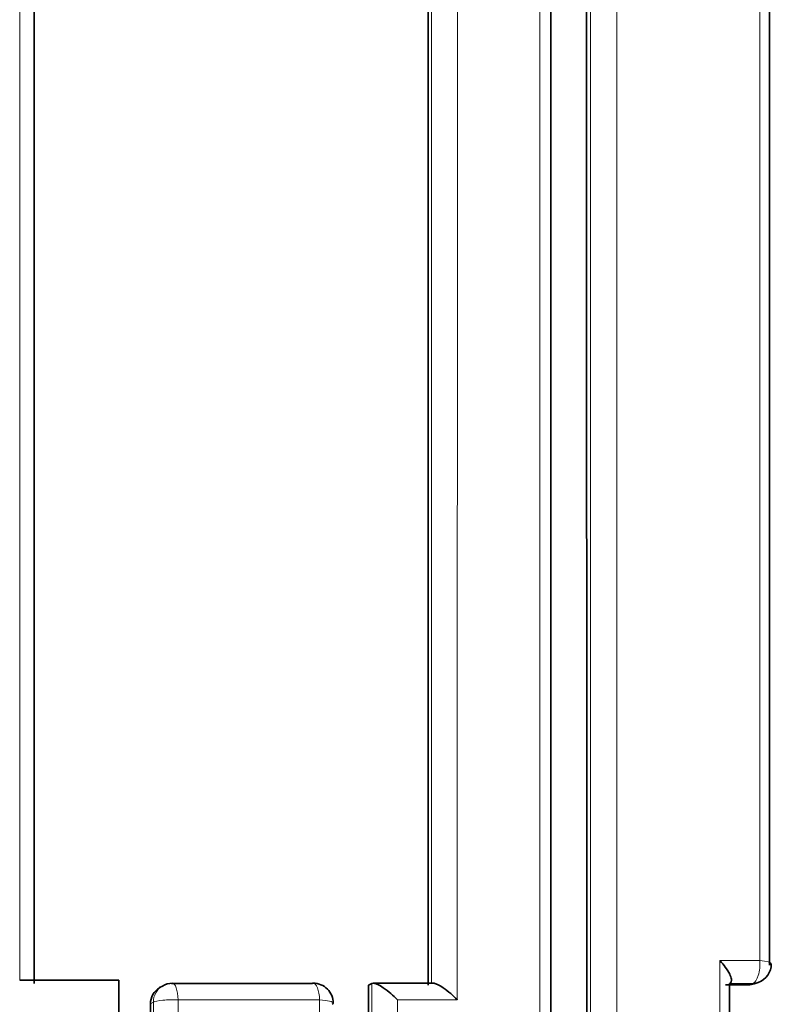
# Model space of a CAD drawing. Units: millimetres. Extents: x -199 to 1063, y 29 to 1164.
# Drawn here: x 430 to 434, y 149 to 154 of the extents above; entities that cross this region are included whole.
import ezdxf

# ---------------------------------------------------------------- set-up
doc = ezdxf.new("R2010")
doc.units = ezdxf.units.MM
doc.layers.add('DV5_Défaut', color=7, linetype='Continuous')
doc.layers.add('Défaut', color=7, linetype='Continuous')

# ---------------------------------------------------------------- blocks, each defined once
blk = doc.blocks.new('SE4')
at = {"layer": 'DV5_Défaut', "color": 7, "lineweight": 18}
for p, q in [((433.6165, 149.6604), (433.817, 149.6605)), ((433.7815, 149.5458), (433.6661, 149.5457)), ((433.7601, 149.5378), (433.7815, 149.5458)), ((431.6127, 149.463), (430.9043, 149.463)), ((432.3021, 149.463), (432.0026, 149.463)), ((430.7799, 149.4514), (430.766, 149.4431))]:
    blk.add_line(p, q, dxfattribs=at)
at = {"layer": 'DV5_Défaut', "color": 7, "lineweight": 35}
for p, q in [((430.2079, 149.5617), (430.1106, 149.5617)), ((430.2079, 149.5617), (430.6079, 149.5617)), ((430.6079, 149.5617), (430.6079, 108.2124)), ((430.8251, 149.5327), (430.8111, 149.5245)), ((430.8711, 149.5452), (431.5756, 149.5453)), ((431.858, 149.5372), (431.8746, 149.5453)), ((431.8746, 149.5453), (431.8747, 149.5454)), ((432.1808, 149.5467), (431.8816, 149.5466)), ((433.7601, 149.5378), (433.6451, 149.5378)), ((433.6661, 149.5457), (433.666, 149.5457)), ((433.7881, 149.5428), (433.8095, 149.5508))]:
    blk.add_line(p, q, dxfattribs=at)
for centre, radius, start, end in [((433.7746, 149.6445), 0.1, 290.4058, 0.0027), ((430.8577, 149.4452), 0.0918, 120.4243, 181.2779), ((430.8759, 149.4466), 0.1, 90.0065, 120.541), ((431.5809, 149.4467), 0.1, 0.0032, 90.008), ((433.7572, 149.6244), 0.0866, 271.9117, 290.7801)]:
    blk.add_arc(centre, radius, start, end, dxfattribs=at)
at = {"layer": 'DV5_Défaut', "color": 7, "lineweight": 18}
blk.add_arc((25659.5523, 133.1699), 25228.7777, 179.96302403, 180.05668306, dxfattribs=at)
for centre, major_axis, ratio, start_param, end_param in [((433.7746, 149.6445), (0, 0.1), 0.429214, 3.301367, 4.872498), ((433.7746, 149.6445), (-0.1, 0), 0.176125, 3.141593, 4.274882), ((430.8759, 149.4466), (0.0508, -0.0861), 0.94582, 3.141593, 4.154803), ((430.8759, 149.4466), (0, -0.1), 0.288223, 1.736131, 3.141593), ((431.5809, 149.4467), (0, -0.1), 0.322602, 1.735045, 3.141593), ((433.7746, 149.6445), (-0.0349, 0.0937), 0.889638, 2.821492, 3.141593), ((430.8759, 149.4466), (0.1, 0), 0.171667, 1.282529, 2.858148), ((431.5809, 149.4467), (-0.1, 0), 0.172507, 3.141593, 4.38851)]:
    blk.add_ellipse(centre, major_axis=major_axis, ratio=ratio, start_param=start_param, end_param=end_param, dxfattribs=at)
at = {"layer": 'DV5_Défaut', "color": 7, "lineweight": 35}
for major_axis, ratio, start_param, end_param in [((0, -0.1), 0.322602, 3.141593, 3.306217), ((-0.1, 0), 0.172507, 2.81291, 3.141593)]:
    blk.add_ellipse((431.5809, 149.4467), major_axis=major_axis, ratio=ratio, start_param=start_param, end_param=end_param, dxfattribs=at)
for points, knots in [([(432.7701, 160.0421), (432.7701, 159.3107), (432.7701, 158.5787), (432.77, 157.8461), (432.77, 157.4466), (432.77, 157.0469), (432.77, 156.647), (432.77, 156.2471), (432.77, 155.847), (432.77, 155.4468), (432.77, 155.0466), (432.77, 154.6462), (432.77, 154.2456), (432.77, 153.845), (432.77, 153.4443), (432.77, 153.0434), (432.7701, 152.6425), (432.7701, 152.2414), (432.7701, 151.8402), (432.7701, 151.439), (432.7701, 151.0376), (432.7702, 150.636), (432.7702, 150.5356), (432.7702, 150.4352), (432.7702, 150.3348), (432.7702, 149.9332), (432.7703, 149.5314), (432.7703, 149.1294), (432.7703, 148.7274), (432.7704, 148.3253), (432.7704, 147.923), (432.7705, 147.5207), (432.7705, 147.1183), (432.7706, 146.7156), (432.7706, 146.313), (432.7707, 145.9103), (432.7707, 145.5073), (432.7708, 144.7015), (432.7709, 143.895), (432.7711, 143.0879), (432.7713, 141.7433), (432.7715, 140.3971), (432.7718, 139.0493)], [0, 0, 0, 0, 0.105282, 0.105282, 0.105282, 0.162704, 0.162704, 0.162704, 0.220125, 0.220125, 0.220125, 0.277546, 0.277546, 0.277546, 0.334966, 0.334966, 0.334966, 0.392387, 0.392387, 0.392387, 0.449808, 0.449808, 0.449808, 0.464163, 0.464163, 0.464163, 0.521583, 0.521583, 0.521583, 0.579002, 0.579002, 0.579002, 0.636423, 0.636423, 0.636423, 0.693843, 0.693843, 0.693843, 0.808685, 0.808685, 0.808685, 1, 1, 1, 1]), ([(433.6165, 149.6604), (433.617, 149.6599), (433.6174, 149.6594), (433.6179, 149.659), (433.6273, 149.6487), (433.6361, 149.638), (433.6439, 149.6275), (433.653, 149.6152), (433.6609, 149.6027), (433.6665, 149.5912), (433.6706, 149.5826), (433.6736, 149.5742), (433.6747, 149.5671), (433.6755, 149.5619), (433.6753, 149.5573), (433.6739, 149.5536), (433.6725, 149.5499), (433.6698, 149.5472), (433.6661, 149.5457)], [0, 0, 0, 0, 0.010778, 0.010778, 0.010778, 0.239659, 0.239659, 0.239659, 0.508682, 0.508682, 0.508682, 0.708852, 0.708852, 0.708852, 0.853884, 0.853884, 0.853884, 1, 1, 1, 1]), ([(432.0026, 149.463), (432.0021, 149.4635), (432.0017, 149.464), (432.0012, 149.4644), (431.9912, 149.4748), (431.9806, 149.4849), (431.9698, 149.4944), (431.9573, 149.5054), (431.9442, 149.5158), (431.9314, 149.5244), (431.922, 149.5308), (431.9126, 149.5364), (431.904, 149.5403), (431.8978, 149.5432), (431.892, 149.5452), (431.887, 149.5461), (431.8819, 149.5471), (431.8777, 149.5468), (431.8747, 149.5454)], [0, 0, 0, 0, 0.010724, 0.010724, 0.010724, 0.242194, 0.242194, 0.242194, 0.512087, 0.512087, 0.512087, 0.71151, 0.71151, 0.71151, 0.855205, 0.855205, 0.855205, 1, 1, 1, 1]), ([(432.3021, 149.463), (432.3016, 149.4634), (432.3011, 149.4639), (432.3007, 149.4644), (432.2908, 149.4747), (432.2802, 149.4849), (432.2694, 149.4944), (432.2569, 149.5054), (432.2437, 149.5158), (432.2309, 149.5244), (432.2215, 149.5308), (432.2119, 149.5364), (432.2033, 149.5403), (432.197, 149.5432), (432.191, 149.5453), (432.1859, 149.5462), (432.1838, 149.5466), (432.1819, 149.5467), (432.1801, 149.5467)], [0, 0, 0, 0, 0.0117536, 0.0117536, 0.0117536, 0.2648795, 0.2648795, 0.2648795, 0.5603037, 0.5603037, 0.5603037, 0.7788235, 0.7788235, 0.7788235, 0.9364291, 0.9364291, 0.9364291, 1, 1, 1, 1])]:
    blk.add_open_spline(points, degree=3, knots=knots, dxfattribs=at)
at = {"layer": 'DV5_Défaut', "color": 7, "lineweight": 18}
for points, knots in [([(432.7141, 139.161), (432.7142, 140.4779), (432.7143, 141.7934), (432.7144, 143.1072), (432.7144, 143.9147), (432.7145, 144.7217), (432.7145, 145.528), (432.7145, 145.9311), (432.7145, 146.3341), (432.7146, 146.7369), (432.7146, 147.1397), (432.7146, 147.5424), (432.7146, 147.9449), (432.7146, 148.3474), (432.7147, 148.7497), (432.7147, 149.1519), (432.7147, 149.5541), (432.7147, 149.9561), (432.7147, 150.3579), (432.7147, 150.4584), (432.7147, 150.5588), (432.7147, 150.6593), (432.7147, 151.061), (432.7147, 151.4626), (432.7147, 151.8641), (432.7147, 152.2655), (432.7148, 152.6667), (432.7148, 153.0678), (432.7148, 153.4689), (432.7148, 153.8699), (432.7148, 154.2706), (432.7148, 154.6714), (432.7148, 155.0719), (432.7148, 155.4723), (432.7148, 155.8728), (432.7148, 156.273), (432.7148, 156.6731), (432.7148, 157.0731), (432.7148, 157.473), (432.7148, 157.8727), (432.7148, 158.5702), (432.7147, 159.2672), (432.7147, 159.9636)], [0, 0, 0, 0, 0.188656, 0.188656, 0.188656, 0.30461, 0.30461, 0.30461, 0.362586, 0.362586, 0.362586, 0.420561, 0.420561, 0.420561, 0.478534, 0.478534, 0.478534, 0.536509, 0.536509, 0.536509, 0.551002, 0.551002, 0.551002, 0.608976, 0.608976, 0.608976, 0.66695, 0.66695, 0.66695, 0.724924, 0.724924, 0.724924, 0.782897, 0.782897, 0.782897, 0.84087, 0.84087, 0.84087, 0.898842, 0.898842, 0.898842, 1, 1, 1, 1]), ([(433.1005, 159.9636), (433.1005, 159.8618), (433.1005, 159.7599), (433.1005, 159.6581), (433.1005, 159.2589), (433.1005, 158.8595), (433.1005, 158.4599), (433.1004, 158.0604), (433.1004, 157.6607), (433.1004, 157.2608), (433.1004, 156.461), (433.1004, 155.6605), (433.1004, 154.8593), (433.1004, 154.4588), (433.1004, 154.058), (433.1004, 153.6571), (433.1004, 153.2562), (433.1004, 152.8552), (433.1005, 152.4539), (433.1005, 152.0527), (433.1005, 151.6513), (433.1005, 151.2497), (433.1005, 150.8481), (433.1005, 150.4464), (433.1005, 150.0445), (433.1005, 149.6425), (433.1006, 149.2404), (433.1006, 148.8382), (433.1006, 148.7376), (433.1006, 148.6371), (433.1006, 148.5365), (433.1006, 148.1342), (433.1006, 147.7317), (433.1006, 147.3291), (433.1006, 146.9265), (433.1007, 146.5237), (433.1007, 146.1208), (433.1007, 145.7178), (433.1007, 145.3147), (433.1008, 144.9115), (433.1008, 144.5082), (433.1008, 144.1048), (433.1008, 143.7012), (433.1009, 143.2977), (433.1009, 142.8939), (433.1009, 142.4901), (433.1009, 142.0862), (433.101, 141.6822), (433.101, 141.278), (433.1011, 140.5728), (433.1011, 139.8671), (433.1012, 139.161)], [0, 0, 0, 0, 0.014787, 0.014787, 0.014787, 0.072755, 0.072755, 0.072755, 0.130723, 0.130723, 0.130723, 0.246662, 0.246662, 0.246662, 0.304631, 0.304631, 0.304631, 0.362601, 0.362601, 0.362601, 0.42057, 0.42057, 0.42057, 0.478544, 0.478544, 0.478544, 0.536519, 0.536519, 0.536519, 0.551012, 0.551012, 0.551012, 0.608982, 0.608982, 0.608982, 0.666954, 0.666954, 0.666954, 0.724925, 0.724925, 0.724925, 0.782897, 0.782897, 0.782897, 0.840869, 0.840869, 0.840869, 0.898842, 0.898842, 0.898842, 1, 1, 1, 1]), ([(432.9709, 139.1535), (432.9707, 139.8595), (432.9706, 140.565), (432.9704, 141.2701), (432.9704, 141.6742), (432.9703, 142.0782), (432.9702, 142.482), (432.9702, 142.8858), (432.9701, 143.2894), (432.97, 143.6929), (432.97, 144.0964), (432.9699, 144.4997), (432.9698, 144.9029), (432.9698, 145.3061), (432.9697, 145.7091), (432.9697, 146.112), (432.9696, 146.5148), (432.9696, 146.9176), (432.9695, 147.3201), (432.9695, 147.7227), (432.9694, 148.1251), (432.9694, 148.5273), (432.9694, 148.6278), (432.9694, 148.7284), (432.9694, 148.8289), (432.9693, 149.2311), (432.9693, 149.6331), (432.9693, 150.035), (432.9692, 150.4368), (432.9692, 150.8385), (432.9692, 151.24), (432.9692, 151.6415), (432.9691, 152.0429), (432.9691, 152.444), (432.9691, 152.8452), (432.9691, 153.2462), (432.9691, 153.647), (432.9691, 154.0479), (432.969, 154.4485), (432.969, 154.849), (432.969, 155.65), (432.969, 156.4504), (432.9691, 157.25), (432.9691, 157.6498), (432.9691, 158.0495), (432.9691, 158.449), (432.9691, 158.8485), (432.9691, 159.2478), (432.9692, 159.6469), (432.9692, 159.7487), (432.9692, 159.8505), (432.9692, 159.9523)], [0, 0, 0, 0, 0.101155, 0.101155, 0.101155, 0.159126, 0.159126, 0.159126, 0.217097, 0.217097, 0.217097, 0.275068, 0.275068, 0.275068, 0.333039, 0.333039, 0.333039, 0.391009, 0.391009, 0.391009, 0.44898, 0.44898, 0.44898, 0.463473, 0.463473, 0.463473, 0.521448, 0.521448, 0.521448, 0.579422, 0.579422, 0.579422, 0.637392, 0.637392, 0.637392, 0.695362, 0.695362, 0.695362, 0.753332, 0.753332, 0.753332, 0.869273, 0.869273, 0.869273, 0.927243, 0.927243, 0.927243, 0.985212, 0.985212, 0.985212, 1, 1, 1, 1]), ([(430.9043, 149.463), (430.9043, 148.877), (430.9043, 148.2905), (430.9044, 147.7038), (430.9044, 147.301), (430.9044, 146.898), (430.9044, 146.4949), (430.9044, 146.0917), (430.9044, 145.6884), (430.9044, 145.285), (430.9045, 144.8815), (430.9045, 144.4779), (430.9045, 144.0741), (430.9045, 143.6704), (430.9045, 143.2664), (430.9045, 142.8623), (430.9045, 142.4582), (430.9046, 142.054), (430.9046, 141.6496), (430.9046, 141.2452), (430.9046, 140.8406), (430.9046, 140.4359), (430.9047, 140.0312), (430.9047, 139.6264), (430.9047, 139.2214), (430.9047, 138.8164), (430.9047, 138.4113), (430.9048, 138.006), (430.9048, 137.1954), (430.9048, 136.3843), (430.9049, 135.5727), (430.9049, 135.1669), (430.9049, 134.761), (430.9049, 134.3549), (430.905, 133.9488), (430.905, 133.5427), (430.905, 133.1364), (430.905, 132.7301), (430.9051, 132.3236), (430.9051, 131.9171), (430.9051, 131.5106), (430.9051, 131.1039), (430.9051, 130.6972), (430.9052, 130.2904), (430.9052, 129.8836), (430.9052, 129.4766), (430.9052, 129.2731), (430.9052, 129.0696), (430.9052, 128.8661), (430.9052, 128.8152), (430.9052, 128.7643), (430.9052, 128.7135), (430.9053, 128.6117), (430.9053, 128.5099), (430.9053, 128.4081), (430.9053, 128.001), (430.9053, 127.5938), (430.9053, 127.1865), (430.9053, 126.7792), (430.9054, 126.3718), (430.9054, 125.9643), (430.9054, 125.5568), (430.9054, 125.1492), (430.9054, 124.7416), (430.9055, 124.3339), (430.9055, 123.9262), (430.9055, 123.5184), (430.9055, 123.4165), (430.9055, 123.3145), (430.9055, 123.2126), (430.9055, 123.0087), (430.9055, 122.8048), (430.9055, 122.6008), (430.9056, 122.1929), (430.9056, 121.785), (430.9056, 121.377), (430.9056, 121.173), (430.9056, 120.969), (430.9056, 120.7649), (430.9056, 120.5609), (430.9056, 120.3569), (430.9057, 120.1528), (430.9057, 119.9488), (430.9057, 119.7447), (430.9057, 119.5406), (430.9057, 119.1325), (430.9057, 118.7243), (430.9057, 118.316), (430.9057, 118.214), (430.9057, 118.1119), (430.9057, 118.0098), (430.9058, 117.6016), (430.9058, 117.1933), (430.9058, 116.785), (430.9058, 116.3767), (430.9058, 115.9683), (430.9058, 115.56), (430.9058, 115.3558), (430.9058, 115.1516), (430.9058, 114.9474), (430.9059, 114.7432), (430.9059, 114.539), (430.9059, 114.3348), (430.9059, 113.9264), (430.9059, 113.518), (430.9059, 113.1096), (430.9059, 113.0075), (430.9059, 112.9054), (430.9059, 112.8033), (430.9059, 112.5991), (430.9059, 112.3949), (430.9059, 112.1907), (430.9059, 111.7823), (430.906, 111.3739), (430.906, 110.9655), (430.906, 110.5571), (430.906, 110.1487), (430.906, 109.7404), (430.906, 109.332), (430.906, 108.9236), (430.906, 108.5153), (430.906, 108.4133), (430.906, 108.3112), (430.906, 108.2091)], [0, 0, 0, 0, 0.043057, 0.043057, 0.043057, 0.072613, 0.072613, 0.072613, 0.102169, 0.102169, 0.102169, 0.131725, 0.131725, 0.131725, 0.161282, 0.161282, 0.161282, 0.190838, 0.190838, 0.190838, 0.220395, 0.220395, 0.220395, 0.249952, 0.249952, 0.249952, 0.279509, 0.279509, 0.279509, 0.338625, 0.338625, 0.338625, 0.368182, 0.368182, 0.368182, 0.39774, 0.39774, 0.39774, 0.427298, 0.427298, 0.427298, 0.456856, 0.456856, 0.456856, 0.486414, 0.486414, 0.486414, 0.501193, 0.501193, 0.501193, 0.504887, 0.504887, 0.504887, 0.512277, 0.512277, 0.512277, 0.541835, 0.541835, 0.541835, 0.571393, 0.571393, 0.571393, 0.600952, 0.600952, 0.600952, 0.63051, 0.63051, 0.63051, 0.6379, 0.6379, 0.6379, 0.652679, 0.652679, 0.652679, 0.682238, 0.682238, 0.682238, 0.697017, 0.697017, 0.697017, 0.711797, 0.711797, 0.711797, 0.726576, 0.726576, 0.726576, 0.756135, 0.756135, 0.756135, 0.763525, 0.763525, 0.763525, 0.793084, 0.793084, 0.793084, 0.822643, 0.822643, 0.822643, 0.837423, 0.837423, 0.837423, 0.852202, 0.852202, 0.852202, 0.881762, 0.881762, 0.881762, 0.889151, 0.889151, 0.889151, 0.903931, 0.903931, 0.903931, 0.933491, 0.933491, 0.933491, 0.96305, 0.96305, 0.96305, 0.99261, 0.99261, 0.99261, 1, 1, 1, 1])]:
    blk.add_open_spline(points, degree=3, knots=knots, dxfattribs=at)
for points in [[(433.817, 149.6605), (433.8171, 153.1065), (433.8172, 156.541), (433.817, 159.9635)], [(430.1106, 149.5617), (430.1107, 152.9407), (430.111, 156.3071), (430.1106, 159.6596)], [(432.302, 159.6597), (432.3023, 156.2733), (432.3024, 152.8741), (432.3021, 149.463)], [(432.1731, 149.5454), (432.1729, 152.8895), (432.1728, 156.2219), (432.173, 159.542)], [(433.6159, 139.4624), (433.6167, 142.8723), (433.6168, 146.272), (433.6165, 149.6604)], [(431.8761, 139.0493), (431.8754, 142.5595), (431.8749, 146.0587), (431.8746, 149.5453)], [(431.6122, 139.161), (431.6124, 142.6061), (431.6126, 146.0406), (431.6127, 149.463)], [(432.0026, 149.463), (432.0027, 146.0406), (432.0029, 142.606), (432.0031, 139.161)]]:
    blk.add_open_spline(points, degree=3, dxfattribs=at)
at = {"layer": 'DV5_Défaut', "color": 7, "lineweight": 35}
for points in [[(432.9525, 139.1473), (432.9503, 146.1258), (432.9493, 153.0598), (432.95, 159.9427)], [(433.8649, 159.9354), (433.8646, 156.5144), (433.8647, 153.0815), (433.865, 149.637)], [(430.1826, 159.5413), (430.1824, 156.2224), (430.1825, 152.8899), (430.1828, 149.5451)], [(432.1559, 149.5373), (432.1555, 152.8808), (432.1554, 156.2127), (432.1557, 159.5322)], [(431.8603, 139.0432), (431.8593, 142.5527), (431.8585, 146.0512), (431.858, 149.5372)], [(433.666, 149.5457), (433.6663, 146.224), (433.6668, 142.8915), (433.6675, 139.5491)], [(430.7766, 108.2109), (430.7744, 122.0239), (430.7677, 135.8331), (430.766, 149.4431)]]:
    blk.add_open_spline(points, degree=3, dxfattribs=at)

msp = doc.modelspace()

# ---------------------------------------------------------------- block references
at = {"layer": 'Défaut'}
msp.add_blockref('SE4', (0, 0), dxfattribs=at)

doc.saveas('drawing.dxf')
